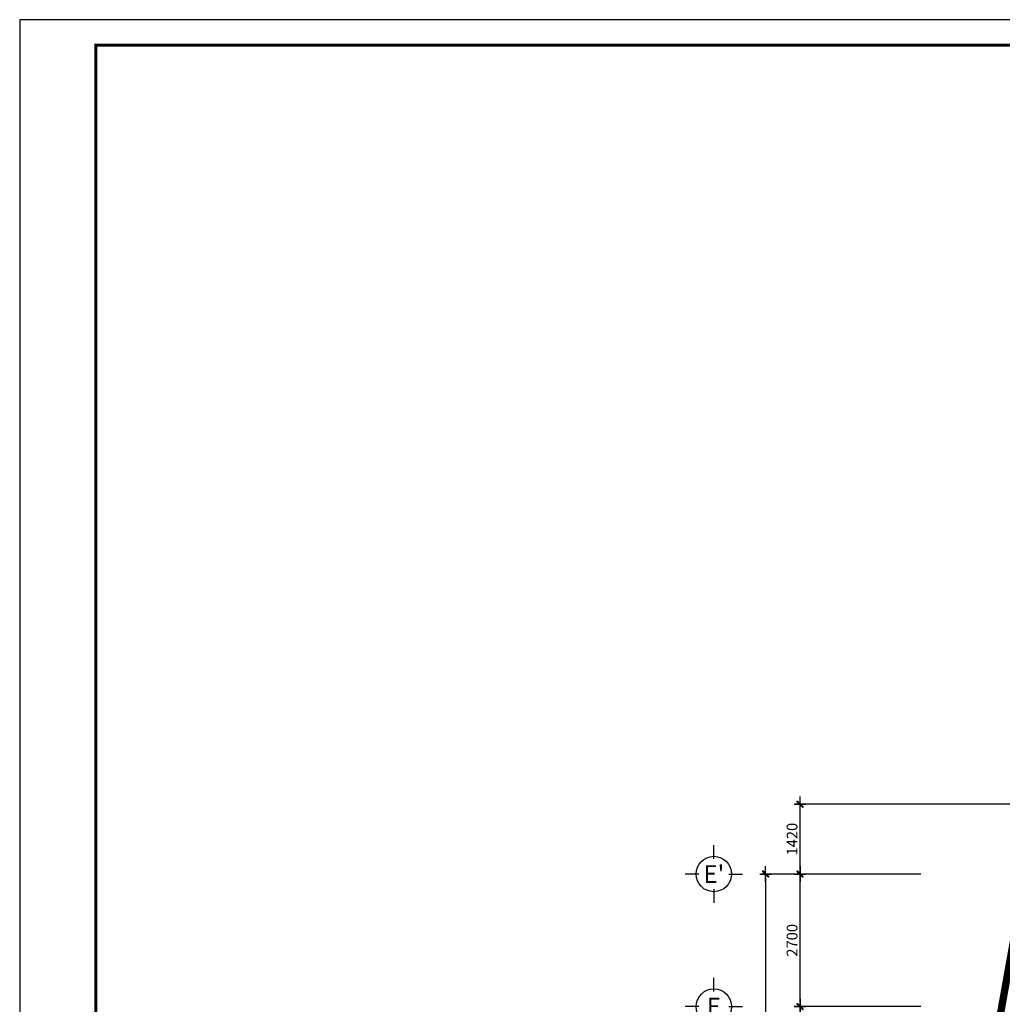
# Model space of a CAD drawing. Extents: x 957858 to 1561523, y -168054 to 57394.
# Drawn here: x 957858 to 977864, y -49611 to -29564 of the extents above; entities that cross this region are included whole.
import ezdxf
from ezdxf.enums import TextEntityAlignment as Align

# ---------------------------------------------------------------- set-up
doc = ezdxf.new("R2010")
doc.units = 0
doc.header["$MEASUREMENT"] = 0
doc.header["$PDMODE"] = 2
doc.header["$PDSIZE"] = -5
doc.linetypes.add('DASHDOTX2', pattern=[2, 1, -0.5, 0, -0.5])
doc.layers.get('0').update_dxf_attribs({"linetype": 'CONTINUOUS'})
doc.layers.get('DEFPOINTS').update_dxf_attribs({"linetype": 'CONTINUOUS'})
for name, color, linetype in [('DIM_A1', 33, 'CONTINUOUS'), ('khung', 7, 'CONTINUOUS'), ('RANH DAT', 6, 'CONTINUOUS'), ('TRUC_KT A1', 1, 'CONTINUOUS')]:
    doc.layers.add(name, color=color, linetype=linetype)
doc.styles.add('D1', font='VNI-Helve-Condense.TTF', dxfattribs={"width": 0.8})
doc.styles.get("Standard").update_dxf_attribs({"font": 'VNI-Helve-Condense.TTF'})
doc.dimstyles.new('1-100', dxfattribs={"dimscale": 100, "dimtxt": 2.2, "dimasz": 0.8, "dimexe": 1, "dimexo": 1, "dimgap": 0.5, "dimtad": 1, "dimdec": 0, "dimrnd": 10, "dimzin": 12, "dimdsep": 46, "dimtxsty": 'D1', "dimblk": 'TICK', "dimcen": 0.5, "dimdle": 2, "dimclrd": 256, "dimclre": 256, "dimclrt": 63, "dimadec": 4, "dimazin": 0, "dimtfac": 0.09, "dimtdec": 0, "dimtmove": 2, "dimatfit": 3, "dimldrblk": 'TICK', "dimfxl": 0, "dimtolj": 1, "dimtzin": 12, "dimarcsym": 0})

# ---------------------------------------------------------------- blocks, each defined once
blk = doc.blocks.new('AXIS1')
for p, q in [((0, 1191), (0, 1560)), ((-411, 780), (-780, 780)), ((411, 780), (780, 780)), ((0, 369), (0, 0))]:
    blk.add_line(p, q)
blk.add_circle((0, 780), 480)
blk.add_attdef('A', text='', height=480).set_placement((0, 780), align=Align.MIDDLE_CENTER)
blk = doc.blocks.new('TICK')
for p, q in [((-2, 0), (2, 0)), ((0, 1.5), (0, -1.5))]:
    blk.add_line(p, q)
at = {"const_width": 0.505}
blk.add_lwpolyline([(-0.68, -0.68), (0.68, 0.68)], dxfattribs=at)
at = {"const_width": 0.253}
for points in [[(0.59, 0.77, -0.414214), (0.77, 0.77, -1)], [(0.77, 0.77, -0.414214), (0.77, 0.59, -1)], [(-0.77, -0.59, 0.414214), (-0.77, -0.77, 1)], [(-0.77, -0.77, 0.414214), (-0.59, -0.77, 1)]]:
    blk.add_lwpolyline(points, format="xyb", dxfattribs=at)
blk = doc.blocks.new('*D1573')
at = {"layer": 'DEFPOINTS', "color": 0, "ltscale": 10, "transparency": 16777216}
for p in [(976304, -46958), (973046, -72758), (975918, -72758)]:
    blk.add_point(p, dxfattribs=at)
at = {"layer": 'DIM_A1', "lineweight": -2, "ltscale": 10, "transparency": 16777216}
for p, q in [((976204, -46958), (972946, -46958)), ((973046, -47038), (973046, -72678)), ((975818, -72758), (972946, -72758))]:
    blk.add_line(p, q, dxfattribs=at)
at = {"layer": 'DIM_A1', "lineweight": -2, "ltscale": 10, "transparency": 16777216, "xscale": 80, "yscale": 80, "zscale": 80}
for p, rotation in [((973046, -46958), 90), ((973046, -72758), 270)]:
    blk.add_blockref('TICK', p, dxfattribs=dict(at, rotation=rotation))
at = {"layer": 'DIM_A1', "color": 63, "ltscale": 10, "transparency": 16777216, "insert": (972884, -59858), "char_height": 220, "attachment_point": 5, "rotation": 90, "style": 'D1'}
blk.add_mtext('\\A1;25800', dxfattribs=at)
blk = doc.blocks.new('*D1575')
at = {"layer": 'DEFPOINTS', "color": 0, "ltscale": 10, "transparency": 16777216}
for p in [(973746, -49658), (976304, -49658), (976304, -53858)]:
    blk.add_point(p, dxfattribs=at)
at = {"layer": 'DIM_A1', "lineweight": -2, "ltscale": 10, "transparency": 16777216}
for p, q in [((976204, -49658), (973646, -49658)), ((973746, -53778), (973746, -49738)), ((976204, -53858), (973646, -53858))]:
    blk.add_line(p, q, dxfattribs=at)
at = {"layer": 'DIM_A1', "lineweight": -2, "ltscale": 10, "transparency": 16777216, "xscale": 80, "yscale": 80, "zscale": 80}
for p, rotation in [((973746, -49658), 90), ((973746, -53858), 270)]:
    blk.add_blockref('TICK', p, dxfattribs=dict(at, rotation=rotation))
at = {"layer": 'DIM_A1', "color": 63, "ltscale": 10, "transparency": 16777216, "insert": (973584, -51758), "char_height": 220, "attachment_point": 5, "rotation": 90, "style": 'D1'}
blk.add_mtext('\\A1;4200', dxfattribs=at)
blk = doc.blocks.new('*D1579')
at = {"layer": 'DEFPOINTS', "color": 0, "ltscale": 10, "transparency": 16777216}
for p in [(973746, -46958), (976304, -46958), (976304, -49658)]:
    blk.add_point(p, dxfattribs=at)
at = {"layer": 'DIM_A1', "lineweight": -2, "ltscale": 10, "transparency": 16777216}
for p, q in [((976204, -46958), (973646, -46958)), ((973746, -49578), (973746, -47038)), ((976204, -49658), (973646, -49658))]:
    blk.add_line(p, q, dxfattribs=at)
at = {"layer": 'DIM_A1', "lineweight": -2, "ltscale": 10, "transparency": 16777216, "xscale": 80, "yscale": 80, "zscale": 80}
for p, rotation in [((973746, -46958), 90), ((973746, -49658), 270)]:
    blk.add_blockref('TICK', p, dxfattribs=dict(at, rotation=rotation))
at = {"layer": 'DIM_A1', "color": 63, "ltscale": 10, "transparency": 16777216, "insert": (973584, -48308), "char_height": 220, "attachment_point": 5, "rotation": 90, "style": 'D1'}
blk.add_mtext('\\A1;2700', dxfattribs=at)
blk = doc.blocks.new('*D1581')
at = {"layer": 'DEFPOINTS', "color": 0, "ltscale": 10, "transparency": 16777216}
for p in [(973746, -45538), (978590, -45538), (976304, -46958)]:
    blk.add_point(p, dxfattribs=at)
at = {"layer": 'DIM_A1', "lineweight": -2, "ltscale": 10, "transparency": 16777216}
for p, q in [((978490, -45538), (973646, -45538)), ((973746, -46878), (973746, -45618)), ((976204, -46958), (973646, -46958))]:
    blk.add_line(p, q, dxfattribs=at)
at = {"layer": 'DIM_A1', "lineweight": -2, "ltscale": 10, "transparency": 16777216, "xscale": 80, "yscale": 80, "zscale": 80}
for p, rotation in [((973746, -45538), 90), ((973746, -46958), 270)]:
    blk.add_blockref('TICK', p, dxfattribs=dict(at, rotation=rotation))
at = {"layer": 'DIM_A1', "color": 63, "ltscale": 10, "transparency": 16777216, "insert": (973584, -46248), "char_height": 220, "attachment_point": 5, "rotation": 90, "style": 'D1'}
blk.add_mtext('\\A1;1420', dxfattribs=at)

msp = doc.modelspace()

# ---------------------------------------------------------------- linework, layer by layer
at = {"layer": 'khung'}
msp.add_lwpolyline([(957857.5, -29563.7), (957857.5, -89563.7), (1042167.9, -89563.7), (1042167.9, -29563.7)], close=True, dxfattribs=at)
at = {"layer": 'khung', "color": 6, "const_width": 62.1}
msp.add_lwpolyline([(959409.3, -30080.9), (959409.3, -89046.4), (1041650.6, -89046.4), (1041650.6, -30080.9)], close=True, dxfattribs=at)
at = {"layer": 'RANH DAT', "linetype": 'DASHDOTX2', "ltscale": 500, "const_width": 150}
msp.add_lwpolyline([(1014797.7, -54348.6), (1012955.6, -35206.3), (1012561.9, -35276.9), (1011928.9, -31749.3), (1005241.4, -32496), (1005985.9, -39546.3), (1005370, -39612), (1001436, -40414.2), (1002192.2, -45533.6), (997094.2, -45642.4), (991736.2, -45610.5), (987432.4, -45594.9), (983390.6, -45498.2), (978590.1, -45538.3), (974938.1, -65957.2)], dxfattribs=at)

# ---------------------------------------------------------------- block references
at = {"layer": 'TRUC_KT A1'}
ref = msp.add_blockref('AXIS1', (971991.3, -47542.8), dxfattribs=dict(at, xscale=0.75, yscale=0.75, zscale=0.75))
ref.add_attrib('A', "E'", dxfattribs={"layer": '0', "color": 0, "height": 360}).set_placement((971991.3, -46957.8), align=Align.MIDDLE_CENTER)
ref = msp.add_blockref('AXIS1', (971991.3, -50242.8), dxfattribs=dict(at, xscale=0.75, yscale=0.75, zscale=0.75))
ref.add_attrib('A', 'E', dxfattribs={"layer": '0', "color": 0, "height": 360}).set_placement((971991.3, -49657.8), align=Align.MIDDLE_CENTER)

# ---------------------------------------------------------------- dimensions: what is measured, and where the dimension line sits
at = {"layer": 'DIM_A1', "ltscale": 10}
for base, p1, p2, picture, middle in [((973746.3449, -45538.2729), (976303.7877, -46957.7935), (978590.1039, -45538.2729), '*D1581', (973583.9982, -46248.0332)), ((973046.3, -72757.8), (976303.8, -46957.8), (975917.9, -72757.8), '*D1573', (972884, -59857.8)), ((973746.3, -46957.8), (976303.8, -49657.8), (976303.8, -46957.8), '*D1579', (973584, -48307.8)), ((973746.3, -49657.8), (976303.8, -53857.8), (976303.8, -49657.8), '*D1575', (973584, -51757.8))]:
    dim = msp.add_linear_dim(base=base, p1=p1, p2=p2, angle=90, dimstyle='1-100', dxfattribs=at)
    dim.commit()
    dim.dimension.update_dxf_attribs({"geometry": picture, "text_midpoint": middle})

doc.saveas('drawing.dxf')
